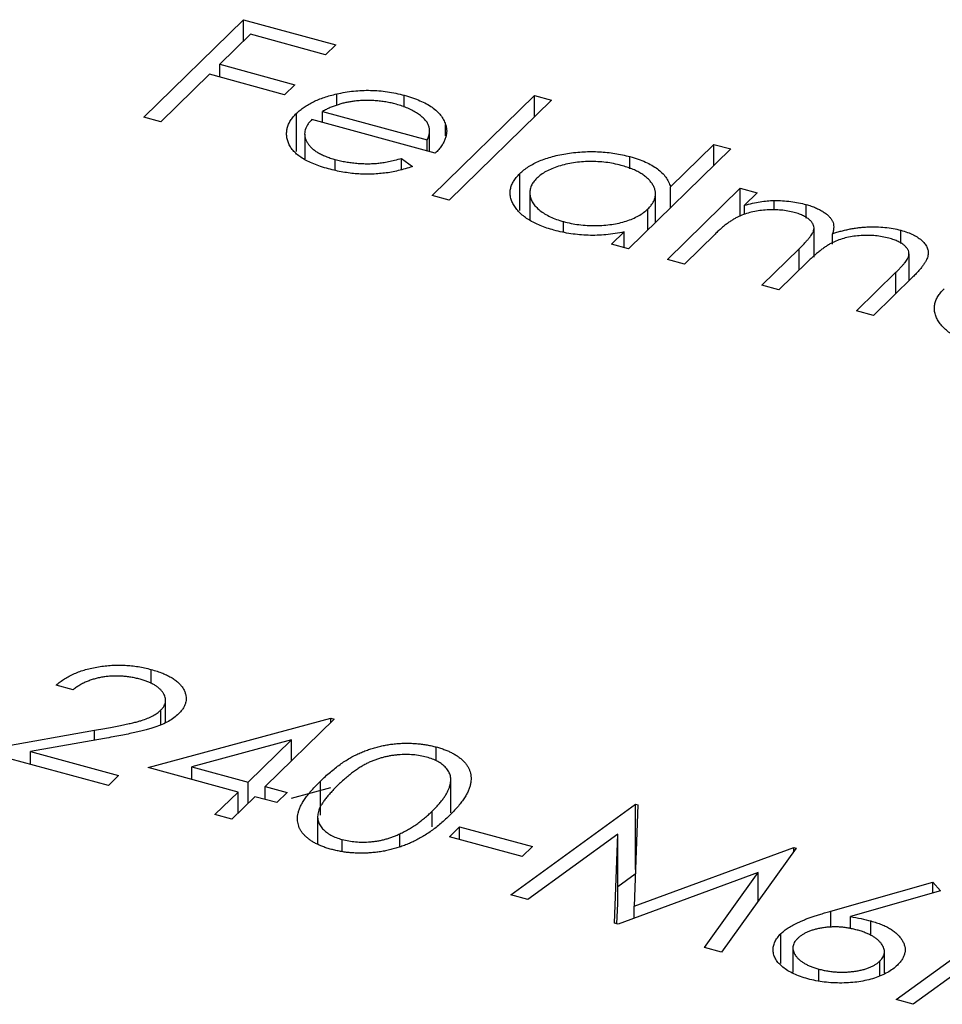
# Model space of a CAD drawing. Units: millimetres. Extents: x 5 to 292, y 5 to 205.
# Drawn here: x 264 to 267, y 100 to 103 of the extents above; entities that cross this region are included whole.
import ezdxf

# ---------------------------------------------------------------- set-up
doc = ezdxf.new("R2010")
doc.units = ezdxf.units.MM

msp = doc.modelspace()

# ---------------------------------------------------------------- linework, layer by layer
at = {"color": 7, "linetype": 'Continuous', "lineweight": 25}
for p, q in [((264.7082, 102.6186), (264.9552, 102.8597)), ((264.9552, 102.8597), (265.1832, 102.7977)), ((264.9552, 102.8073), (264.9552, 102.8597)), ((264.9719, 102.8236), (264.8959, 102.7494)), ((265.1579, 102.773), (264.9719, 102.8236)), ((265.1832, 102.7977), (265.1579, 102.773)), ((264.8959, 102.7494), (265.0819, 102.6988)), ((264.8959, 102.7178), (264.8959, 102.7494)), ((264.8705, 102.7247), (264.7502, 102.6072)), ((265.0566, 102.6741), (264.8705, 102.7247)), ((265.0819, 102.6988), (265.0566, 102.6741)), ((265.1856, 102.6476), (265.1856, 102.6761)), ((265.3529, 102.643), (265.3529, 102.6726)), ((265.4222, 102.4246), (265.6755, 102.6718)), ((265.6755, 102.6718), (265.7175, 102.6604)), ((265.6755, 102.6194), (265.6755, 102.6718)), ((265.7175, 102.6604), (265.4642, 102.4132)), ((264.7502, 102.6072), (264.7082, 102.6186)), ((265.086, 102.5332), (265.086, 102.628)), ((265.1503, 102.6328), (265.4099, 102.5623)), ((265.1503, 102.6052), (265.1503, 102.6328)), ((265.4297, 102.5292), (265.1237, 102.6124)), ((265.4551, 102.5719), (265.4551, 102.6005)), ((265.1063, 102.5765), (265.1063, 102.5151)), ((265.4156, 102.5331), (265.4156, 102.5853)), ((265.4099, 102.5346), (265.4099, 102.5623)), ((266.0118, 102.446), (266.1195, 102.5511)), ((266.1195, 102.5511), (266.1615, 102.5397)), ((266.1195, 102.4987), (266.1195, 102.5511)), ((266.1615, 102.5397), (265.9082, 102.2925)), ((265.9115, 102.4907), (265.9115, 102.5208)), ((265.182, 102.4881), (265.182, 102.5136)), ((265.3459, 102.5165), (265.3729, 102.4962)), ((265.3459, 102.4892), (265.3459, 102.5165)), ((265.639, 102.3872), (265.639, 102.4789)), ((265.4642, 102.4132), (265.4222, 102.4246)), ((265.6638, 102.4312), (265.6638, 102.3645)), ((265.9748, 102.3575), (265.9748, 102.4285)), ((266.0042, 102.2664), (266.1847, 102.4426)), ((266.0118, 102.3936), (266.0118, 102.446)), ((266.1847, 102.4426), (266.2267, 102.4312)), ((266.1847, 102.3737), (266.1847, 102.4426)), ((266.2267, 102.4312), (266.1954, 102.4005)), ((266.1954, 102.3774), (266.1954, 102.4005)), ((266.2682, 102.3888), (266.2682, 102.4124)), ((266.3478, 102.3687), (266.3478, 102.4022)), ((265.9561, 102.3392), (265.9561, 102.3916)), ((265.7471, 102.3349), (265.7471, 102.36)), ((265.8662, 102.3039), (265.8975, 102.3344)), ((265.8975, 102.2954), (265.8975, 102.3344)), ((266.1222, 102.3291), (266.0462, 102.255)), ((266.3672, 102.2717), (266.3672, 102.344)), ((266.4131, 102.3039), (266.4131, 102.3301)), ((266.5821, 102.3058), (266.5821, 102.3385)), ((265.9082, 102.2925), (265.8662, 102.3039)), ((266.2383, 102.2028), (266.33, 102.2924)), ((266.6023, 102.2137), (266.6023, 102.2802)), ((266.0462, 102.255), (266.0042, 102.2664)), ((266.3505, 102.2599), (266.2803, 102.1914)), ((266.4723, 102.1392), (266.5701, 102.2347)), ((266.612, 102.2232), (266.5143, 102.1278)), ((266.2803, 102.1914), (266.2383, 102.2028)), ((266.5143, 102.1278), (266.4723, 102.1392)), ((264.7262, 101.217), (264.7262, 101.2515)), ((264.5332, 101.2013), (264.4912, 101.2127)), ((264.7621, 101.1205), (264.7621, 101.1748)), ((264.7502, 101.1145), (264.7502, 101.1509)), ((264.7192, 101.0085), (265.171, 101.1306)), ((265.1796, 101.1283), (265.0086, 100.9615)), ((265.171, 101.1306), (265.1796, 101.1283)), ((265.171, 101.12), (265.171, 101.1306)), ((264.3023, 101.0507), (264.586, 101.1011)), ((264.6108, 101.0807), (264.4278, 101.0482)), ((265.0738, 101.0775), (264.8271, 101.0108)), ((264.9666, 100.9729), (265.0738, 101.0775)), ((265.0738, 101.0251), (265.0738, 101.0775)), ((265.432, 101.025), (265.432, 101.0597)), ((264.6203, 100.9643), (264.3023, 101.0507)), ((264.4278, 101.0482), (264.6456, 100.989)), ((264.4278, 101.0166), (264.4278, 101.0482)), ((264.8271, 101.0108), (264.9666, 100.9729)), ((264.8271, 100.9792), (264.8271, 101.0108)), ((264.6456, 100.989), (264.6203, 100.9643)), ((264.9413, 100.9481), (264.7192, 101.0085)), ((264.9666, 100.9205), (264.9666, 100.9729)), ((265.0086, 100.9615), (265.0626, 100.9468)), ((265.0086, 100.9298), (265.0086, 100.9615)), ((265.468, 100.8963), (265.468, 100.9789)), ((264.8843, 100.8925), (264.9413, 100.9481)), ((264.9833, 100.9367), (264.9263, 100.8811)), ((264.9413, 100.8957), (264.9413, 100.9481)), ((265.0373, 100.9221), (264.9833, 100.9367)), ((265.0626, 100.9468), (265.0373, 100.9221)), ((265.0738, 100.9329), (265.171, 100.9592)), ((265.6163, 100.6936), (265.925, 100.9178)), ((265.931, 100.9162), (265.9216, 100.6659)), ((265.925, 100.9178), (265.931, 100.9162)), ((265.925, 100.7567), (265.925, 100.9178)), ((264.9263, 100.8811), (264.8843, 100.8925)), ((265.4217, 100.8619), (265.4217, 100.9005)), ((265.1384, 100.8862), (265.1384, 100.8191)), ((265.3419, 100.8132), (265.3419, 100.8447)), ((265.4646, 100.8375), (265.4899, 100.8622)), ((265.4899, 100.8622), (265.6699, 100.8133)), ((265.4899, 100.8306), (265.4899, 100.8622)), ((265.8814, 100.8438), (265.6585, 100.6821)), ((265.8729, 100.6238), (265.8814, 100.8438)), ((265.8814, 100.6723), (265.8814, 100.8438)), ((265.1991, 100.8014), (265.1991, 100.8306)), ((265.6446, 100.7886), (265.4646, 100.8375)), ((265.6699, 100.8133), (265.6446, 100.7886)), ((265.9216, 100.6659), (266.317, 100.8113)), ((266.3231, 100.8096), (266.1383, 100.5517)), ((266.317, 100.8113), (266.3231, 100.8096)), ((266.317, 100.8011), (266.317, 100.8113)), ((265.8814, 100.7147), (265.9246, 100.7461)), ((266.229, 100.7488), (265.8823, 100.6213)), ((266.0961, 100.5632), (266.229, 100.7488)), ((266.229, 100.6783), (266.229, 100.7488)), ((266.4092, 100.6535), (266.6616, 100.7255)), ((266.6616, 100.7255), (266.6805, 100.7037)), ((266.6616, 100.6983), (266.6616, 100.7255)), ((265.6585, 100.6821), (265.6163, 100.6936)), ((266.6805, 100.7037), (266.4571, 100.6399)), ((265.8794, 100.6221), (265.8814, 100.6723)), ((265.9216, 100.6357), (265.9216, 100.6659)), ((266.5703, 100.4343), (266.879, 100.6585)), ((265.8823, 100.6213), (265.8729, 100.6238)), ((266.4571, 100.6094), (266.4571, 100.6399)), ((266.5079, 100.5933), (266.5079, 100.629)), ((266.2851, 100.5234), (266.2851, 100.5977)), ((266.8354, 100.5845), (266.6126, 100.4228)), ((266.1383, 100.5517), (266.0961, 100.5632)), ((266.3147, 100.5617), (266.3147, 100.5018)), ((266.5416, 100.5001), (266.5416, 100.5525)), ((266.5302, 100.4931), (266.5302, 100.53)), ((266.3793, 100.481), (266.3793, 100.5099)), ((266.6126, 100.4228), (266.5703, 100.4343))]:
    msp.add_line(p, q, dxfattribs=at)
at = {"color": 8, "linetype": 'Continuous', "lineweight": 25}
for p, q in [((266.33, 102.24), (266.33, 102.2924)), ((266.5701, 102.1823), (266.5701, 102.2347)), ((264.586, 101.0763), (264.586, 101.1011)), ((265.1456, 100.8911), (265.1456, 100.9754)), ((266.4092, 100.6128), (266.4092, 100.6535))]:
    msp.add_line(p, q, dxfattribs=at)
at = {"color": 7, "linetype": 'Continuous', "lineweight": 25}
for points, knots in [([(265.086, 102.628), (265.0889, 102.6306), (265.0947, 102.6359), (265.1046, 102.6434), (265.1156, 102.6502), (265.1276, 102.6566), (265.1406, 102.6623), (265.1546, 102.6675), (265.1696, 102.6722), (265.1803, 102.6748), (265.1856, 102.6761)], [0, 0, 0, 0, 0.128045, 0.253768, 0.377428, 0.500551, 0.623296, 0.746578, 0.872348, 1, 1, 1, 1]), ([(265.1856, 102.6761), (265.1925, 102.6775), (265.2061, 102.6804), (265.2272, 102.6833), (265.2482, 102.6848), (265.2693, 102.6851), (265.2904, 102.6839), (265.3114, 102.6816), (265.3325, 102.6777), (265.346, 102.6743), (265.3529, 102.6726)], [0, 0, 0, 0, 0.128835, 0.253589, 0.374643, 0.49534, 0.616325, 0.739759, 0.866842, 1, 1, 1, 1]), ([(265.3529, 102.6726), (265.3599, 102.6706), (265.3734, 102.6667), (265.3918, 102.6595), (265.408, 102.6517), (265.422, 102.643), (265.4338, 102.6335), (265.4432, 102.6232), (265.4506, 102.6122), (265.4536, 102.6044), (265.4551, 102.6005)], [0, 0, 0, 0, 0.13204, 0.259033, 0.38188, 0.502258, 0.622752, 0.744743, 0.870109, 1, 1, 1, 1]), ([(265.2279, 102.6578), (265.2246, 102.6574), (265.2179, 102.6565), (265.2082, 102.6545), (265.1984, 102.6522), (265.1887, 102.6493), (265.179, 102.6458), (265.1693, 102.642), (265.1597, 102.6376), (265.1535, 102.6345), (265.1503, 102.6328)], [0, 0, 0, 0, 0.109984, 0.22258, 0.3385, 0.458709, 0.585535, 0.717518, 0.854667, 1, 1, 1, 1]), ([(265.3329, 102.6504), (265.3287, 102.6515), (265.3203, 102.6536), (265.3073, 102.6562), (265.2942, 102.658), (265.2811, 102.6593), (265.2679, 102.6599), (265.2545, 102.6599), (265.2412, 102.6592), (265.2324, 102.6583), (265.2279, 102.6578)], [0, 0, 0, 0, 0.131092, 0.259141, 0.384162, 0.505992, 0.629098, 0.750669, 0.874039, 1, 1, 1, 1]), ([(265.4099, 102.5623), (265.4113, 102.5656), (265.414, 102.5719), (265.4156, 102.5812), (265.4156, 102.5899), (265.4134, 102.598), (265.4095, 102.6058), (265.4034, 102.6133), (265.3955, 102.6207), (265.3857, 102.6278), (265.3746, 102.6346), (265.3618, 102.6405), (265.3481, 102.646), (265.338, 102.6489), (265.3329, 102.6504)], [0, 0, 0, 0, 0.09624, 0.185231, 0.267501, 0.3444, 0.419595, 0.496891, 0.576638, 0.660268, 0.745387, 0.83004, 0.914474, 1, 1, 1, 1]), ([(265.1651, 102.4905), (265.1586, 102.4924), (265.146, 102.496), (265.1287, 102.5024), (265.1133, 102.5094), (265.0999, 102.5169), (265.0886, 102.525), (265.0793, 102.5337), (265.0719, 102.5429), (265.0669, 102.5527), (265.0634, 102.5626), (265.0616, 102.5724), (265.0615, 102.5821), (265.0631, 102.5916), (265.0662, 102.601), (265.071, 102.6102), (265.0776, 102.6192), (265.0832, 102.625), (265.086, 102.628)], [0, 0, 0, 0, 0.071579, 0.139629, 0.204797, 0.268135, 0.329814, 0.391301, 0.453434, 0.516552, 0.579631, 0.641119, 0.701294, 0.76081, 0.819932, 0.87892, 0.938983, 1, 1, 1, 1]), ([(265.1237, 102.6124), (265.1216, 102.61), (265.1173, 102.6053), (265.1123, 102.5982), (265.1088, 102.591), (265.1068, 102.5839), (265.106, 102.5768), (265.1067, 102.5697), (265.109, 102.5627), (265.1124, 102.5557), (265.1173, 102.549), (265.1231, 102.5426), (265.1301, 102.5366), (265.1383, 102.5311), (265.1476, 102.5261), (265.158, 102.5215), (265.1695, 102.5172), (265.1778, 102.5148), (265.182, 102.5136)], [0, 0, 0, 0, 0.068385, 0.134476, 0.198391, 0.260753, 0.321829, 0.383037, 0.444653, 0.507398, 0.569825, 0.630778, 0.690929, 0.750945, 0.811049, 0.872331, 0.935004, 1, 1, 1, 1]), ([(265.4551, 102.6005), (265.456, 102.5976), (265.4576, 102.5918), (265.4581, 102.5831), (265.4572, 102.5743), (265.4547, 102.5654), (265.4508, 102.5564), (265.4454, 102.5474), (265.4383, 102.5382), (265.4326, 102.5323), (265.4297, 102.5292)], [0, 0, 0, 0, 0.118522, 0.236255, 0.356174, 0.47725, 0.60154, 0.729618, 0.862158, 1, 1, 1, 1]), ([(265.639, 102.4789), (265.6423, 102.4819), (265.6488, 102.4879), (265.6604, 102.4961), (265.6733, 102.5036), (265.6876, 102.5102), (265.7031, 102.5161), (265.7199, 102.5211), (265.738, 102.5254), (265.7572, 102.5288), (265.777, 102.5314), (265.7968, 102.5329), (265.8164, 102.5335), (265.8359, 102.533), (265.8552, 102.5315), (265.8743, 102.529), (265.8932, 102.5254), (265.9053, 102.5223), (265.9115, 102.5208)], [0, 0, 0, 0, 0.063775, 0.126079, 0.186904, 0.247574, 0.308003, 0.369132, 0.432033, 0.496791, 0.561611, 0.624914, 0.686726, 0.748079, 0.809582, 0.871631, 0.934886, 1, 1, 1, 1]), ([(265.9115, 102.5208), (265.9184, 102.5188), (265.9319, 102.5148), (265.9501, 102.5076), (265.966, 102.4995), (265.9798, 102.4905), (265.9913, 102.4806), (266.0007, 102.4699), (266.0076, 102.4583), (266.0104, 102.4501), (266.0118, 102.446)], [0, 0, 0, 0, 0.128884, 0.252985, 0.37421, 0.494102, 0.614753, 0.738511, 0.866243, 1, 1, 1, 1]), ([(265.3729, 102.4962), (265.3671, 102.4943), (265.3559, 102.4906), (265.3385, 102.486), (265.3214, 102.4823), (265.3043, 102.4798), (265.2873, 102.4782), (265.2702, 102.4773), (265.253, 102.4773), (265.2357, 102.4781), (265.2183, 102.4798), (265.2007, 102.4824), (265.1827, 102.486), (265.1711, 102.489), (265.1651, 102.4905)], [0, 0, 0, 0, 0.0933699, 0.1816608, 0.2658742, 0.3463548, 0.4245999, 0.5019032, 0.5799921, 0.6584434, 0.7386722, 0.8218941, 0.9088008, 1, 1, 1, 1]), ([(265.182, 102.5136), (265.1863, 102.5125), (265.1947, 102.5103), (265.2079, 102.5078), (265.2214, 102.5058), (265.2352, 102.5043), (265.2488, 102.5034), (265.2621, 102.5031), (265.2748, 102.5034), (265.2873, 102.5042), (265.3003, 102.5059), (265.3143, 102.5085), (265.3298, 102.512), (265.3404, 102.5149), (265.3459, 102.5165)], [0, 0, 0, 0, 0.082592, 0.163879, 0.245659, 0.327726, 0.40861, 0.485749, 0.559169, 0.630268, 0.705306, 0.792065, 0.889796, 1, 1, 1, 1]), ([(265.8899, 102.499), (265.8837, 102.5005), (265.8713, 102.5036), (265.8517, 102.5067), (265.8318, 102.5085), (265.8115, 102.5089), (265.7914, 102.508), (265.7718, 102.5057), (265.7528, 102.5021), (265.7348, 102.4971), (265.7181, 102.491), (265.7035, 102.484), (265.6906, 102.4761), (265.684, 102.4702), (265.6807, 102.4673)], [0, 0, 0, 0, 0.085921, 0.169593, 0.252476, 0.336244, 0.419505, 0.502036, 0.584775, 0.669846, 0.754185, 0.836658, 0.91801, 1, 1, 1, 1]), ([(265.9561, 102.3916), (265.9585, 102.3941), (265.9631, 102.3989), (265.9684, 102.4065), (265.9722, 102.4141), (265.9745, 102.4217), (265.9751, 102.4293), (265.9742, 102.437), (265.9716, 102.4447), (265.9676, 102.4523), (265.9622, 102.4598), (265.9556, 102.4669), (265.9476, 102.4734), (265.9385, 102.4795), (265.9283, 102.4852), (265.9166, 102.4903), (265.9039, 102.495), (265.8946, 102.4976), (265.8899, 102.499)], [0, 0, 0, 0, 0.065634, 0.129188, 0.191219, 0.251913, 0.312507, 0.373494, 0.435152, 0.498741, 0.562095, 0.624187, 0.685476, 0.746097, 0.807612, 0.869967, 0.933951, 1, 1, 1, 1]), ([(265.7234, 102.3388), (265.7174, 102.3405), (265.7057, 102.3439), (265.6895, 102.35), (265.6748, 102.3566), (265.6615, 102.3639), (265.65, 102.372), (265.6398, 102.3806), (265.6312, 102.3899), (265.6244, 102.3997), (265.6191, 102.4098), (265.6158, 102.42), (265.6147, 102.43), (265.6154, 102.44), (265.6183, 102.4499), (265.6232, 102.4597), (265.6299, 102.4695), (265.6359, 102.4757), (265.639, 102.4789)], [0, 0, 0, 0, 0.06462, 0.127433, 0.189004, 0.24993, 0.310668, 0.372329, 0.434939, 0.499576, 0.564191, 0.626735, 0.688109, 0.749294, 0.810331, 0.871901, 0.935046, 1, 1, 1, 1]), ([(265.6807, 102.4673), (265.6779, 102.4642), (265.6723, 102.4581), (265.6667, 102.4482), (265.6639, 102.4379), (265.6635, 102.4273), (265.6658, 102.4168), (265.6705, 102.4066), (265.678, 102.3968), (265.6879, 102.3877), (265.6999, 102.3792), (265.7139, 102.3718), (265.7295, 102.3652), (265.7412, 102.3618), (265.7471, 102.36)], [0, 0, 0, 0, 0.081589, 0.162859, 0.245484, 0.330807, 0.416493, 0.499893, 0.583048, 0.667158, 0.751312, 0.833785, 0.916256, 1, 1, 1, 1]), ([(266.1954, 102.4005), (266.2019, 102.4022), (266.2144, 102.4054), (266.2332, 102.4089), (266.2509, 102.4114), (266.2626, 102.4121), (266.2682, 102.4124)], [0, 0, 0, 0, 0.283595, 0.543395, 0.780646, 1, 1, 1, 1]), ([(266.2682, 102.4124), (266.2752, 102.4123), (266.2891, 102.412), (266.3095, 102.41), (266.3292, 102.4068), (266.3416, 102.4037), (266.3478, 102.4022)], [0, 0, 0, 0, 0.253734, 0.503035, 0.750014, 1, 1, 1, 1]), ([(266.3478, 102.4022), (266.3519, 102.401), (266.3599, 102.3986), (266.3711, 102.3944), (266.3812, 102.3896), (266.3902, 102.3843), (266.3981, 102.3787), (266.4046, 102.3729), (266.4097, 102.3669), (266.4133, 102.3607), (266.4154, 102.354), (266.4161, 102.3467), (266.4154, 102.3386), (266.4139, 102.333), (266.4131, 102.3301)], [0, 0, 0, 0, 0.084152, 0.166532, 0.248836, 0.331246, 0.412957, 0.490494, 0.566156, 0.639987, 0.716765, 0.802144, 0.895833, 1, 1, 1, 1]), ([(265.7471, 102.36), (265.7532, 102.3585), (265.7656, 102.3554), (265.7852, 102.3523), (265.8055, 102.3505), (265.8261, 102.35), (265.8466, 102.3507), (265.8663, 102.3528), (265.8849, 102.3563), (265.9024, 102.361), (265.9185, 102.367), (265.933, 102.3741), (265.9458, 102.3823), (265.9526, 102.3885), (265.9561, 102.3916)], [0, 0, 0, 0, 0.084802, 0.168664, 0.252552, 0.33824, 0.423103, 0.505556, 0.586176, 0.667136, 0.748499, 0.830452, 0.913456, 1, 1, 1, 1]), ([(266.3183, 102.3825), (266.3132, 102.3838), (266.3028, 102.3864), (266.286, 102.3885), (266.2686, 102.3895), (266.2507, 102.3891), (266.233, 102.3874), (266.2159, 102.3844), (266.1997, 102.3801), (266.1871, 102.3754), (266.1774, 102.3708), (266.1699, 102.3668), (266.1622, 102.3621), (266.1545, 102.3567), (266.1464, 102.3508), (266.1386, 102.3441), (266.1302, 102.3369), (266.1249, 102.3318), (266.1222, 102.3291)], [0, 0, 0, 0, 0.068677, 0.136871, 0.206114, 0.277538, 0.349772, 0.421251, 0.492911, 0.567027, 0.606614, 0.649704, 0.697303, 0.749086, 0.804881, 0.865485, 0.930237, 1, 1, 1, 1]), ([(266.33, 102.2924), (266.3326, 102.2949), (266.3376, 102.2998), (266.3443, 102.3069), (266.3502, 102.3134), (266.3552, 102.3193), (266.3593, 102.3247), (266.3625, 102.3295), (266.3649, 102.3337), (266.3667, 102.3385), (266.3675, 102.3442), (266.3664, 102.3507), (266.3631, 102.3571), (266.3578, 102.3632), (266.3507, 102.369), (266.3417, 102.3743), (266.3308, 102.3788), (266.3226, 102.3813), (266.3183, 102.3825)], [0, 0, 0, 0, 0.08253, 0.158779, 0.227738, 0.289946, 0.345499, 0.393896, 0.436374, 0.472122, 0.536384, 0.599078, 0.661948, 0.726311, 0.791771, 0.858647, 0.927305, 1, 1, 1, 1]), ([(265.8975, 102.3344), (265.8899, 102.3329), (265.8751, 102.3301), (265.8525, 102.3272), (265.8302, 102.3259), (265.8082, 102.3258), (265.7865, 102.3272), (265.7651, 102.3298), (265.7438, 102.3336), (265.7303, 102.337), (265.7234, 102.3388)], [0, 0, 0, 0, 0.134298, 0.262085, 0.38627, 0.507165, 0.6273, 0.748145, 0.87237, 1, 1, 1, 1]), ([(266.5526, 102.3189), (266.5472, 102.3202), (266.5365, 102.3229), (266.5192, 102.3251), (266.5015, 102.3261), (266.4834, 102.3255), (266.4656, 102.3238), (266.4485, 102.3206), (266.4324, 102.3161), (266.4198, 102.3113), (266.4101, 102.3066), (266.4024, 102.3022), (266.3946, 102.2971), (266.3862, 102.2912), (266.3778, 102.2844), (266.3688, 102.277), (266.3596, 102.2688), (266.3536, 102.2629), (266.3505, 102.2599)], [0, 0, 0, 0, 0.068158, 0.134707, 0.201865, 0.270788, 0.340024, 0.408083, 0.476813, 0.547346, 0.58564, 0.628865, 0.677153, 0.730803, 0.789807, 0.854325, 0.924365, 1, 1, 1, 1]), ([(266.4131, 102.3301), (266.4167, 102.3313), (266.4237, 102.3336), (266.4346, 102.3367), (266.4455, 102.3394), (266.4564, 102.3418), (266.4673, 102.3437), (266.4783, 102.3452), (266.4893, 102.3463), (266.5038, 102.3471), (266.5217, 102.3473), (266.5427, 102.346), (266.5631, 102.3432), (266.5757, 102.3401), (266.5821, 102.3385)], [0, 0, 0, 0, 0.0717661, 0.1412255, 0.2091159, 0.2748397, 0.3394829, 0.4024763, 0.4649419, 0.5268326, 0.6474148, 0.7655615, 0.8816151, 1, 1, 1, 1]), ([(266.5821, 102.3385), (266.5877, 102.3368), (266.5987, 102.3336), (266.6133, 102.3274), (266.6255, 102.3203), (266.6355, 102.3125), (266.6431, 102.304), (266.648, 102.295), (266.6503, 102.2856), (266.6497, 102.2774), (266.6479, 102.2705), (266.6455, 102.265), (266.6422, 102.259), (266.6381, 102.2526), (266.6329, 102.2458), (266.6268, 102.2386), (266.6199, 102.231), (266.6147, 102.2259), (266.612, 102.2232)], [0, 0, 0, 0, 0.075604, 0.147965, 0.218797, 0.28947, 0.359724, 0.429708, 0.500497, 0.574429, 0.613947, 0.657155, 0.703973, 0.754939, 0.809707, 0.868833, 0.932385, 1, 1, 1, 1]), ([(266.5701, 102.2347), (266.5724, 102.237), (266.5768, 102.2413), (266.5828, 102.2476), (266.588, 102.2535), (266.5924, 102.2588), (266.596, 102.2637), (266.5987, 102.2681), (266.6007, 102.272), (266.6022, 102.2765), (266.6025, 102.2819), (266.6011, 102.2881), (266.5975, 102.2942), (266.5922, 102.3001), (266.585, 102.3057), (266.576, 102.3107), (266.5651, 102.3152), (266.5569, 102.3176), (266.5526, 102.3189)], [0, 0, 0, 0, 0.078343, 0.150563, 0.216151, 0.27568, 0.328707, 0.375904, 0.417302, 0.452693, 0.517265, 0.581217, 0.645322, 0.712024, 0.78013, 0.850218, 0.922649, 1, 1, 1, 1]), ([(266.7734, 102.0534), (266.7674, 102.0552), (266.7557, 102.0586), (266.7395, 102.0646), (266.7248, 102.0713), (266.7115, 102.0786), (266.7, 102.0866), (266.6898, 102.0952), (266.6813, 102.1045), (266.6744, 102.1144), (266.6691, 102.1244), (266.6658, 102.1346), (266.6647, 102.1447), (266.6655, 102.1547), (266.6683, 102.1646), (266.6732, 102.1744), (266.6799, 102.1841), (266.6859, 102.1904), (266.689, 102.1935)], [0, 0, 0, 0, 0.06462, 0.127433, 0.189004, 0.24993, 0.310668, 0.372329, 0.434939, 0.499576, 0.564191, 0.626735, 0.688109, 0.749294, 0.810331, 0.871901, 0.935046, 1, 1, 1, 1]), ([(264.4912, 101.2127), (264.4944, 101.2155), (264.5008, 101.221), (264.5117, 101.2285), (264.5233, 101.2354), (264.536, 101.2414), (264.5496, 101.2468), (264.564, 101.2514), (264.5794, 101.2552), (264.5956, 101.2582), (264.6121, 101.2605), (264.6287, 101.2619), (264.6453, 101.2624), (264.6617, 101.262), (264.678, 101.2607), (264.6943, 101.2586), (264.7105, 101.2556), (264.7209, 101.2529), (264.7262, 101.2515)], [0, 0, 0, 0, 0.068791, 0.135103, 0.198979, 0.261904, 0.323495, 0.385195, 0.446969, 0.509765, 0.572251, 0.633405, 0.693251, 0.752583, 0.812579, 0.873275, 0.93555, 1, 1, 1, 1]), ([(264.6987, 101.2274), (264.695, 101.2284), (264.6877, 101.2302), (264.6764, 101.2324), (264.6652, 101.234), (264.6539, 101.235), (264.6427, 101.2354), (264.6314, 101.2353), (264.6202, 101.2345), (264.609, 101.2331), (264.598, 101.2313), (264.5875, 101.2287), (264.5773, 101.2256), (264.5675, 101.2219), (264.5582, 101.2176), (264.5494, 101.2127), (264.5409, 101.2073), (264.5358, 101.2033), (264.5332, 101.2013)], [0, 0, 0, 0, 0.064439, 0.126547, 0.186887, 0.245878, 0.304041, 0.362191, 0.420976, 0.48066, 0.5406, 0.600689, 0.661936, 0.724443, 0.789038, 0.856314, 0.926352, 1, 1, 1, 1]), ([(264.7262, 101.2515), (264.7312, 101.2501), (264.7412, 101.2472), (264.7548, 101.2422), (264.7672, 101.2367), (264.7781, 101.2308), (264.7874, 101.2244), (264.7953, 101.2175), (264.802, 101.2102), (264.8068, 101.2024), (264.8104, 101.1946), (264.8124, 101.1867), (264.8131, 101.1789), (264.8124, 101.1712), (264.81, 101.1636), (264.8063, 101.1561), (264.801, 101.1487), (264.7964, 101.1439), (264.7941, 101.1415)], [0, 0, 0, 0, 0.069475, 0.136517, 0.200789, 0.26383, 0.325735, 0.387291, 0.449509, 0.512968, 0.576275, 0.63758, 0.697903, 0.757172, 0.816599, 0.876653, 0.93729, 1, 1, 1, 1]), ([(264.7502, 101.1509), (264.7518, 101.1526), (264.7549, 101.1559), (264.7583, 101.1611), (264.7608, 101.1662), (264.7621, 101.1715), (264.7622, 101.1769), (264.7612, 101.1824), (264.7593, 101.1879), (264.7561, 101.1934), (264.752, 101.1988), (264.7471, 101.2039), (264.7412, 101.2087), (264.7345, 101.2132), (264.7268, 101.2173), (264.7183, 101.221), (264.7089, 101.2244), (264.7021, 101.2264), (264.6987, 101.2274)], [0, 0, 0, 0, 0.061965, 0.122122, 0.180988, 0.239933, 0.299906, 0.359989, 0.421776, 0.486576, 0.551535, 0.615018, 0.677259, 0.73973, 0.80305, 0.866495, 0.931973, 1, 1, 1, 1]), ([(264.586, 101.1011), (264.5928, 101.1023), (264.606, 101.1046), (264.6248, 101.108), (264.6419, 101.1112), (264.6574, 101.1143), (264.6711, 101.1173), (264.6832, 101.12), (264.6935, 101.1227), (264.705, 101.126), (264.7175, 101.1304), (264.7304, 101.1365), (264.7416, 101.1433), (264.7473, 101.1484), (264.7502, 101.1509)], [0, 0, 0, 0, 0.1108026, 0.2128292, 0.3061013, 0.3906473, 0.4669245, 0.534481, 0.5935869, 0.644557, 0.7362005, 0.825024, 0.9119856, 1, 1, 1, 1]), ([(264.7941, 101.1415), (264.7905, 101.1382), (264.7832, 101.1316), (264.7693, 101.1229), (264.7536, 101.1151), (264.7386, 101.1094), (264.725, 101.1052), (264.7133, 101.1019), (264.7, 101.0986), (264.6851, 101.0952), (264.6688, 101.0917), (264.6509, 101.088), (264.6314, 101.0844), (264.6179, 101.082), (264.6108, 101.0807)], [0, 0, 0, 0, 0.098702, 0.195672, 0.292422, 0.391343, 0.444462, 0.504229, 0.570352, 0.642546, 0.722288, 0.807921, 0.90047, 1, 1, 1, 1]), ([(265.1456, 100.9754), (265.1496, 100.9793), (265.1574, 100.9868), (265.1696, 100.9974), (265.1817, 101.0073), (265.1936, 101.0163), (265.2054, 101.0245), (265.2173, 101.0317), (265.229, 101.0382), (265.2407, 101.0439), (265.2525, 101.0488), (265.2643, 101.0532), (265.2763, 101.057), (265.2883, 101.0604), (265.3004, 101.0631), (265.3125, 101.0654), (265.3249, 101.0671), (265.3373, 101.0683), (265.3497, 101.0689), (265.362, 101.0691), (265.3742, 101.0688), (265.3861, 101.0679), (265.3979, 101.0667), (265.4095, 101.0649), (265.421, 101.0626), (265.4283, 101.0607), (265.432, 101.0597)], [0, 0, 0, 0, 0.068595, 0.133246, 0.194313, 0.251279, 0.304513, 0.354235, 0.400481, 0.443411, 0.484015, 0.523252, 0.561042, 0.5979, 0.633518, 0.668314, 0.702496, 0.736685, 0.770293, 0.803437, 0.835913, 0.86846, 0.900847, 0.933467, 0.966258, 1, 1, 1, 1]), ([(265.432, 101.0597), (265.4357, 101.0587), (265.443, 101.0566), (265.4533, 101.053), (265.4629, 101.049), (265.4718, 101.0447), (265.48, 101.04), (265.4875, 101.035), (265.4944, 101.0296), (265.5004, 101.0239), (265.5057, 101.0179), (265.51, 101.0115), (265.5134, 101.0049), (265.516, 100.998), (265.5175, 100.9908), (265.5183, 100.9833), (265.5179, 100.9755), (265.5169, 100.9674), (265.5146, 100.9589), (265.5112, 100.9501), (265.5063, 100.9409), (265.5003, 100.9312), (265.493, 100.9212), (265.4845, 100.9108), (265.4746, 100.9), (265.4674, 100.8927), (265.4636, 100.889)], [0, 0, 0, 0, 0.033788, 0.067194, 0.099862, 0.132567, 0.165151, 0.197913, 0.231319, 0.265083, 0.299255, 0.334399, 0.369943, 0.406284, 0.444064, 0.482998, 0.523354, 0.565537, 0.609613, 0.656391, 0.705885, 0.758325, 0.813832, 0.872795, 0.934722, 1, 1, 1, 1]), ([(265.4081, 101.0346), (265.4028, 101.0359), (265.3921, 101.0384), (265.3748, 101.0406), (265.3566, 101.0411), (265.3411, 101.0405), (265.3284, 101.0393), (265.3189, 101.0379), (265.3095, 101.0361), (265.3002, 101.0338), (265.291, 101.0312), (265.2819, 101.0281), (265.2729, 101.0246), (265.2639, 101.0207), (265.2549, 101.0161), (265.2458, 101.0108), (265.2364, 101.0049), (265.2271, 100.9981), (265.2174, 100.9907), (265.2077, 100.9825), (265.1975, 100.9736), (265.1911, 100.9673), (265.1877, 100.9641)], [0, 0, 0, 0, 0.060387, 0.120883, 0.182755, 0.247811, 0.281299, 0.315088, 0.349702, 0.384857, 0.420966, 0.458511, 0.497175, 0.537602, 0.580503, 0.627468, 0.678388, 0.733983, 0.793747, 0.857714, 0.926698, 1, 1, 1, 1]), ([(265.4217, 100.9005), (265.4246, 100.9034), (265.4303, 100.9091), (265.4383, 100.9176), (265.4449, 100.9259), (265.451, 100.9338), (265.4559, 100.9415), (265.4603, 100.9489), (265.4634, 100.9561), (265.4658, 100.963), (265.4673, 100.9696), (265.468, 100.9759), (265.468, 100.982), (265.4672, 100.9878), (265.4657, 100.9933), (265.4632, 100.9985), (265.4602, 101.0035), (265.455, 101.0096), (265.4472, 101.0165), (265.4361, 101.0239), (265.423, 101.03), (265.4131, 101.0331), (265.4081, 101.0346)], [0, 0, 0, 0, 0.0656812, 0.1284865, 0.1881751, 0.2451061, 0.2994484, 0.3508229, 0.3999417, 0.4466717, 0.4912545, 0.5333763, 0.5738528, 0.6125263, 0.6495971, 0.685532, 0.7201058, 0.7538377, 0.8189254, 0.8804935, 0.9403113, 1, 1, 1, 1]), ([(265.1724, 100.8063), (265.1687, 100.8073), (265.1615, 100.8094), (265.1514, 100.813), (265.142, 100.8169), (265.1333, 100.8211), (265.1252, 100.8256), (265.118, 100.8306), (265.1113, 100.8359), (265.1054, 100.8414), (265.1003, 100.8473), (265.096, 100.8535), (265.0928, 100.86), (265.0905, 100.8667), (265.089, 100.8737), (265.0884, 100.881), (265.0887, 100.8885), (265.09, 100.8964), (265.0925, 100.9047), (265.0961, 100.9134), (265.1013, 100.9225), (265.1076, 100.9322), (265.1151, 100.9424), (265.124, 100.953), (265.1342, 100.9641), (265.1418, 100.9716), (265.1456, 100.9754)], [0, 0, 0, 0, 0.0337871, 0.0666217, 0.0992849, 0.1313612, 0.1635852, 0.1961039, 0.2289023, 0.2621581, 0.2959912, 0.3302178, 0.3650598, 0.4009507, 0.4376204, 0.4757075, 0.5153807, 0.5564135, 0.5997648, 0.6464242, 0.6964314, 0.7497815, 0.8065733, 0.8674355, 0.9318868, 1, 1, 1, 1]), ([(265.1877, 100.9641), (265.1845, 100.9609), (265.1781, 100.9546), (265.1696, 100.9453), (265.162, 100.9366), (265.1554, 100.9283), (265.1501, 100.9205), (265.1456, 100.9132), (265.1423, 100.9064), (265.1401, 100.8999), (265.1388, 100.8939), (265.1383, 100.8881), (265.1384, 100.8825), (265.1394, 100.8771), (265.1411, 100.8718), (265.1435, 100.8668), (265.1467, 100.862), (265.1518, 100.8558), (265.1596, 100.8488), (265.171, 100.8415), (265.1841, 100.8352), (265.1941, 100.8322), (265.1991, 100.8306)], [0, 0, 0, 0, 0.0729511, 0.1415837, 0.2059265, 0.2653014, 0.3205972, 0.3718165, 0.4187898, 0.4616987, 0.5021336, 0.5408043, 0.5781805, 0.6142969, 0.6496782, 0.6842995, 0.718359, 0.7520809, 0.8176524, 0.8797221, 0.9399656, 1, 1, 1, 1]), ([(265.4636, 100.889), (265.4598, 100.8853), (265.4523, 100.8782), (265.4406, 100.8679), (265.4287, 100.8585), (265.417, 100.8497), (265.405, 100.8418), (265.3929, 100.8346), (265.381, 100.8281), (265.3687, 100.8224), (265.3565, 100.8174), (265.3442, 100.8129), (265.3319, 100.809), (265.3194, 100.8056), (265.3069, 100.8027), (265.2942, 100.8005), (265.2815, 100.7987), (265.2688, 100.7975), (265.2561, 100.7969), (265.2436, 100.7967), (265.2313, 100.7971), (265.2191, 100.7979), (265.2071, 100.7992), (265.1953, 100.8011), (265.1836, 100.8034), (265.1762, 100.8053), (265.1724, 100.8063)], [0, 0, 0, 0, 0.065063, 0.126773, 0.185516, 0.240765, 0.29298, 0.34225, 0.388919, 0.432776, 0.474628, 0.514775, 0.553606, 0.591426, 0.628028, 0.663804, 0.698984, 0.733591, 0.767628, 0.801208, 0.834264, 0.866981, 0.89972, 0.932702, 0.966176, 1, 1, 1, 1]), ([(265.3419, 100.8447), (265.3456, 100.8465), (265.3529, 100.8501), (265.3635, 100.8559), (265.3737, 100.8622), (265.3839, 100.8689), (265.3936, 100.8761), (265.4033, 100.8838), (265.4128, 100.892), (265.4187, 100.8976), (265.4217, 100.9005)], [0, 0, 0, 0, 0.1105883, 0.2245418, 0.3425035, 0.4643241, 0.590756, 0.7222275, 0.8588428, 1, 1, 1, 1]), ([(265.1991, 100.8306), (265.2044, 100.8293), (265.215, 100.8268), (265.2323, 100.8248), (265.2503, 100.824), (265.2657, 100.8246), (265.2781, 100.8259), (265.2875, 100.8272), (265.2968, 100.8291), (265.3061, 100.8313), (265.3152, 100.834), (265.3243, 100.8372), (265.3333, 100.8407), (265.339, 100.8434), (265.3419, 100.8447)], [0, 0, 0, 0, 0.112813, 0.225394, 0.339595, 0.459675, 0.521735, 0.583926, 0.648174, 0.713881, 0.781004, 0.851451, 0.924051, 1, 1, 1, 1]), ([(266.2851, 100.5977), (266.2878, 100.6002), (266.2934, 100.6051), (266.3035, 100.6122), (266.3151, 100.6191), (266.326, 100.6246), (266.3359, 100.6289), (266.344, 100.6324), (266.353, 100.6357), (266.3627, 100.6392), (266.3732, 100.6427), (266.3845, 100.6463), (266.3966, 100.6499), (266.4049, 100.6523), (266.4092, 100.6535)], [0, 0, 0, 0, 0.097818, 0.199726, 0.305276, 0.415811, 0.474472, 0.537274, 0.603657, 0.674299, 0.749834, 0.828598, 0.912378, 1, 1, 1, 1]), ([(266.4571, 100.6399), (266.466, 100.6383), (266.4834, 100.6353), (266.4999, 100.6311), (266.5079, 100.629)], [0, 0, 0, 0, 0.512659, 1, 1, 1, 1]), ([(266.5079, 100.629), (266.5126, 100.6277), (266.5218, 100.625), (266.5346, 100.6203), (266.5462, 100.6151), (266.5564, 100.6094), (266.5655, 100.6032), (266.5735, 100.5965), (266.58, 100.5893), (266.5855, 100.5817), (266.5894, 100.5739), (266.592, 100.566), (266.5929, 100.5582), (266.5922, 100.5504), (266.5899, 100.5427), (266.5861, 100.535), (266.5807, 100.5273), (266.576, 100.5224), (266.5736, 100.5199)], [0, 0, 0, 0, 0.065231, 0.128405, 0.190067, 0.250943, 0.311546, 0.372863, 0.435024, 0.499072, 0.563091, 0.62551, 0.68668, 0.747283, 0.808563, 0.870742, 0.934341, 1, 1, 1, 1]), ([(266.3517, 100.4858), (266.3455, 100.4876), (266.3332, 100.4912), (266.3168, 100.4981), (266.3022, 100.5059), (266.2897, 100.5146), (266.2795, 100.524), (266.2721, 100.5341), (266.2673, 100.5447), (266.2655, 100.5556), (266.2664, 100.5666), (266.2698, 100.5774), (266.276, 100.5878), (266.2821, 100.5944), (266.2851, 100.5977)], [0, 0, 0, 0, 0.084335, 0.167052, 0.249566, 0.33274, 0.415915, 0.497828, 0.580373, 0.6646, 0.749467, 0.83251, 0.915639, 1, 1, 1, 1]), ([(266.4738, 100.6067), (266.4701, 100.6076), (266.4631, 100.6094), (266.4522, 100.6116), (266.4414, 100.6131), (266.4306, 100.6141), (266.4199, 100.6145), (266.4093, 100.6142), (266.3987, 100.6134), (266.3884, 100.6121), (266.3783, 100.6103), (266.3689, 100.608), (266.3601, 100.6053), (266.3519, 100.6021), (266.3444, 100.5986), (266.3376, 100.5946), (266.3315, 100.5902), (266.328, 100.5871), (266.3262, 100.5854)], [0, 0, 0, 0, 0.0705993, 0.1379009, 0.2031962, 0.2667897, 0.3291064, 0.3906535, 0.4526531, 0.515748, 0.5779263, 0.63893, 0.6983507, 0.757296, 0.8163938, 0.8762669, 0.9368171, 1, 1, 1, 1]), ([(266.5302, 100.53), (266.5319, 100.5317), (266.535, 100.5349), (266.5382, 100.5401), (266.5407, 100.5453), (266.5417, 100.5506), (266.5415, 100.556), (266.5402, 100.5614), (266.5379, 100.5669), (266.5343, 100.5725), (266.5297, 100.5778), (266.5243, 100.583), (266.518, 100.5878), (266.5109, 100.5923), (266.5028, 100.5964), (266.494, 100.6002), (266.4843, 100.6036), (266.4773, 100.6057), (266.4738, 100.6067)], [0, 0, 0, 0, 0.061138, 0.119994, 0.178225, 0.236256, 0.294929, 0.354716, 0.41673, 0.480664, 0.545832, 0.609758, 0.672971, 0.736017, 0.799839, 0.864775, 0.931088, 1, 1, 1, 1]), ([(266.3262, 100.5854), (266.3247, 100.5838), (266.3216, 100.5805), (266.3182, 100.5754), (266.3159, 100.5703), (266.3148, 100.565), (266.3146, 100.5597), (266.3159, 100.5544), (266.3179, 100.5489), (266.3213, 100.5435), (266.3256, 100.5382), (266.3307, 100.5331), (266.3367, 100.5284), (266.3436, 100.524), (266.3512, 100.5199), (266.3597, 100.5162), (266.3692, 100.5129), (266.3759, 100.5109), (266.3793, 100.5099)], [0, 0, 0, 0, 0.061842, 0.121262, 0.180746, 0.239231, 0.298308, 0.358183, 0.420359, 0.484792, 0.549938, 0.613718, 0.676681, 0.739154, 0.8022, 0.86674, 0.93205, 1, 1, 1, 1]), ([(266.3793, 100.5099), (266.3828, 100.509), (266.3897, 100.5073), (266.4004, 100.5052), (266.4112, 100.5037), (266.422, 100.5027), (266.4329, 100.5022), (266.4438, 100.5023), (266.4548, 100.5031), (266.4657, 100.5042), (266.4764, 100.5059), (266.4863, 100.508), (266.4956, 100.5106), (266.504, 100.5136), (266.5118, 100.517), (266.5187, 100.5209), (266.5251, 100.5252), (266.5285, 100.5284), (266.5302, 100.53)], [0, 0, 0, 0, 0.067962, 0.133283, 0.197835, 0.260892, 0.323377, 0.38635, 0.449638, 0.514795, 0.57924, 0.641814, 0.701359, 0.760727, 0.819222, 0.878716, 0.938147, 1, 1, 1, 1]), ([(266.5736, 100.5199), (266.5699, 100.5166), (266.5628, 100.51), (266.5491, 100.5014), (266.5339, 100.4937), (266.5168, 100.4874), (266.4983, 100.4822), (266.4785, 100.4785), (266.4577, 100.4761), (266.436, 100.4753), (266.4141, 100.4757), (266.3926, 100.4776), (266.3716, 100.4809), (266.3584, 100.4841), (266.3517, 100.4858)], [0, 0, 0, 0, 0.085948, 0.169125, 0.250399, 0.33229, 0.413364, 0.494172, 0.576022, 0.660757, 0.745783, 0.830044, 0.914028, 1, 1, 1, 1])]:
    msp.add_open_spline(points, degree=3, knots=knots, dxfattribs=at)

doc.saveas('drawing.dxf')
